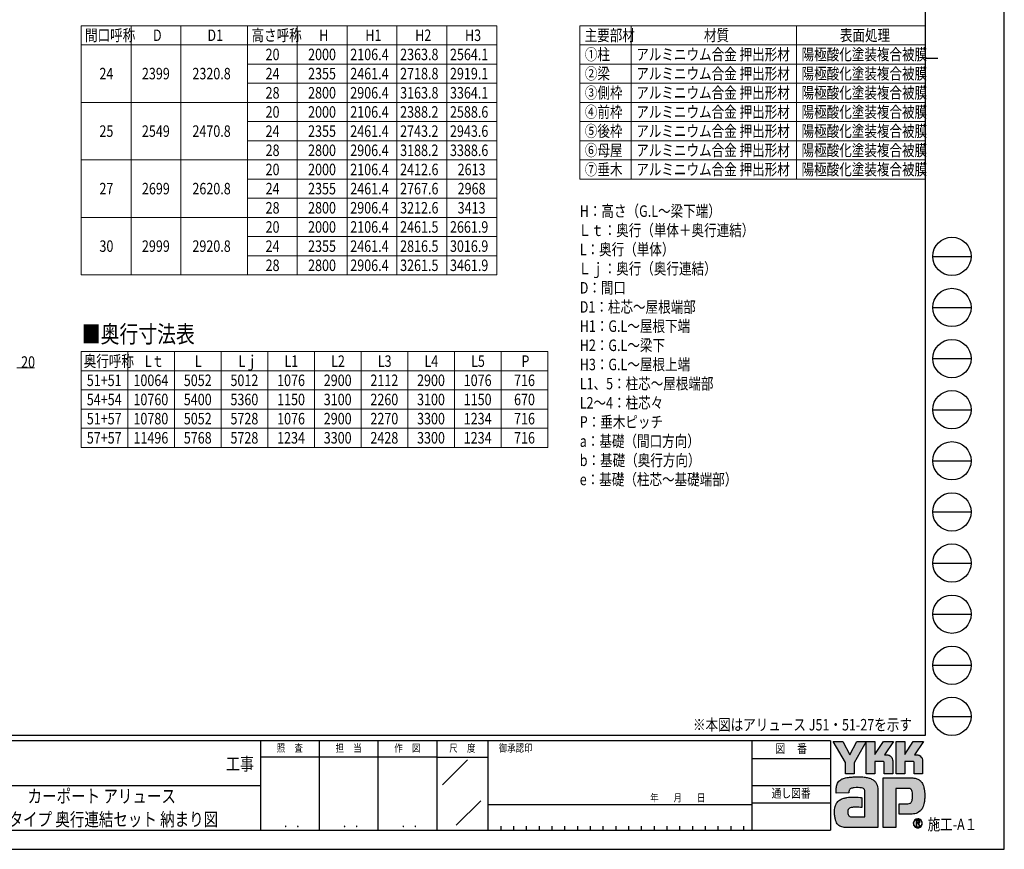
# Model space of a CAD drawing. Units: millimetres. Extents: x 0 to 33640, y 0 to 23760.
# Drawn here: x 18234 to 33640, y 0 to 12984 of the extents above; entities that cross this region are included whole.
import ezdxf
from ezdxf.enums import TextEntityAlignment as Align

# ---------------------------------------------------------------- set-up
doc = ezdxf.new("R2010")
doc.units = ezdxf.units.MM
for name, color, linetype, lineweight in [('TABLE1', 255, 'Continuous', 13), ('USER1', 3, 'Continuous', 13), ('YKK_D', 6, 'Continuous', 13), ('YKK_ZWAK', 7, 'Continuous', 30)]:
    doc.layers.add(name, color=color, linetype=linetype, lineweight=lineweight)
doc.styles.add('text-b', font='extslim2.shx', dxfattribs={"width": 0.8, "bigfont": 'extfont2.shx'})

msp = doc.modelspace()

# ---------------------------------------------------------------- hatches: boundary and pattern name
at = {"layer": 'YKK_ZWAK', "linetype": 'ByBlock', "lineweight": -2}
h = msp.add_hatch(color=256, dxfattribs=at)
edge = h.paths.add_edge_path()
edge.add_arc((32286.79897455402, 407.3763988480655), 70.42987569573805, 44.93442000000285, 90.08535600000255)
edge.add_arc((32286.80682356567, 407.2412079375724), 70.56507856363253, 90.09156552177431, 179.923629932956)
edge.add_arc((32286.37675873448, 407.1646820292011), 70.13515849377983, 179.8606450800951, 225.1439939985764)
edge.add_arc((32286.71314537803, 407.1568877752634), 70.36731891627343, 224.9453553885787, 269.9844512830166)
edge.add_arc((32286.7088322865, 407.5043310070349), 70.71476110212808, 269.9880223087077, 314.9377721061914)
edge.add_arc((32287.18516912254, 407.0478267070343), 70.05515997971222, 314.9257166602815, 360.2350799932708)
edge.add_arc((32287.35778029534, 407.5920044988578), 69.88243080231909, 359.7894949650353, 405.1328750314316)
edge.add_line((32336.65739108959, 457.1208093539821), (32336.65738670231, 457.1208068610951))
edge = h.paths.add_edge_path(flags=16)
edge.add_arc((32286.57450573842, 406.5024864875976), 62.42157984512544, 224.628219000001, 270.1097310000005, ccw=False)
edge.add_arc((32286.10893743485, 407.0681761250162), 62.49190301669035, 179.755127369646, 225.2972179378844, ccw=False)
edge.add_arc((32286.36467809565, 407.4685848105471), 62.74721460452457, 134.8007046283088, 180.1217460165476, ccw=False)
edge.add_arc((32286.54761979774, 407.824615007777), 62.62465471589213, 89.86602478721397, 135.148996271344, ccw=False)
edge.add_arc((32286.82080651251, 407.3484380681769), 63.10078775267186, 45.03107645709707, 90.11509058956278, ccw=False)
edge.add_arc((32286.86293247316, 407.3281773951946), 63.08536601838159, 0.0064280881064178175, 45.071149570043985, ccw=False)
edge.add_arc((32286.593733341, 407.4355915896951), 63.35464420651073, 270.09072013900766, 359.9092589945101, ccw=False)
edge.add_line((32286.69404683314, 344.0810267996436), (32286.69405343022, 344.0810211194187))
edge = h.paths.add_edge_path(flags=0)
edge.add_arc((32296.0326446905, 429.9891104686268), 13.41133821710627, -1.6106014017748862, 42.86139266983258, ccw=False)
edge.add_line((32309.43868451175, 429.6121634106381), (32308.88163087195, 425.3264055001291))
edge.add_line((32308.88163087194, 425.3264055001291), (32307.34795081383, 421.9479623606205))
edge.add_line((32307.34795081383, 421.9479623606205), (32305.04539306495, 419.3737163817827))
edge.add_line((32305.04539306496, 419.3737163817826), (32302.18451600351, 417.5004260362326))
edge.add_line((32302.18451600351, 417.5004260362326), (32298.97316112543, 416.2234913554371))
edge.add_line((32298.97316112543, 416.2234913554371), (32295.61781148547, 415.4383123708629))
edge.add_line((32295.61781148547, 415.4383123708629), (32292.32902546184, 415.0443644374262))
edge.add_line((32292.32902546184, 415.0443644374262), (32289.31464455047, 414.9356891454438))
edge.add_line((32289.31464455047, 414.9356891454438), (32281.37727291229, 414.9356891454438))
edge.add_line((32281.37727291229, 414.9356891454438), (32285.383315863, 408.1217483381355))
edge.add_line((32285.383315863, 408.1217483381355), (32311.57270278965, 363.1383281042424))
edge.add_line((32311.57270278965, 363.1383281042424), (32322.05579314253, 363.1383281042424))
edge.add_line((32322.05579314253, 363.1383281042424), (32296.80237216807, 406.4372813124056))
edge.add_line((32296.80237216807, 406.4372813124056), (32299.16605976869, 406.9073019502298))
edge.add_line((32299.16605976869, 406.9073019502298), (32301.42107207733, 407.5036576149845))
edge.add_line((32301.42107207733, 407.5036576149845), (32303.56061688824, 408.2249898655188))
edge.add_line((32303.56061688824, 408.2249898655188), (32305.58061887796, 409.0712987018333))
edge.add_line((32305.58061887796, 409.0712987018333), (32307.47156895847, 410.0425841239274))
edge.add_line((32307.47156895847, 410.0425841239274), (32309.23075024743, 411.1388461318017))
edge.add_line((32309.23075024743, 411.1388461318017), (32310.85001209797, 412.3573678431571))
edge.add_line((32310.85001209797, 412.3573678431571), (32312.32120386319, 413.6995076991407))
edge.add_arc((32296.29628394987, 428.9722440306007), 22.13717536810624, 316.3767372757107, 361.6565045120804)
edge.add_line((32318.42420803554, 429.6121728837825), (32318.32687218637, 431.9555983110667))
edge.add_line((32318.32687218637, 431.9555983110667), (32318.03344889804, 434.2146859431546))
edge.add_line((32318.03344889804, 434.2146859431546), (32317.5498438487, 436.3827580182074))
edge.add_line((32317.5498438487, 436.3827580182074), (32316.87469859726, 438.4489470070266))
edge.add_line((32316.87469859726, 438.4489470070266), (32316.01344690829, 440.4078191450126))
edge.add_line((32316.01344690829, 440.4078191450126), (32314.96473034066, 442.2485069029678))
edge.add_line((32314.96473034066, 442.2485069029678), (32313.73398265896, 443.9669349574422))
edge.add_line((32313.73398265896, 443.9669349574422), (32312.32120386319, 445.5522357792382))
edge.add_line((32312.32120386319, 445.5522357792382), (32310.46964857603, 447.1891573647261))
edge.add_line((32310.46964857603, 447.1891573647261), (32308.41296867527, 448.6155205719976))
edge.add_line((32308.41296867527, 448.6155205719976), (32306.16203169007, 449.8313254010528))
edge.add_line((32306.16203169007, 449.8313254010528), (32303.72634670851, 450.8311380872926))
edge.add_line((32303.72634670851, 450.8311380872926), (32301.11406437748, 451.6136001895667))
edge.add_line((32301.11406437748, 451.6136001895667), (32298.33469378503, 452.1746363844271))
edge.add_line((32298.33469378503, 452.1746363844271), (32295.3977440192, 452.5142466718726))
edge.add_line((32295.3977440192, 452.5142466718726), (32292.31000728574, 452.6283557284545))
edge.add_line((32292.31000728574, 452.6283557284546), (32261.99367614605, 452.6283557284546))
edge.add_line((32261.99367614605, 452.6283557284546), (32261.99367614605, 363.4371851571949))
edge.add_line((32261.99367614605, 363.4371851571949), (32271.15636170133, 363.4371851571949))
edge.add_line((32271.15636170133, 363.4371851571949), (32271.15636170133, 443.5308753483623))
edge.add_line((32271.15636170133, 443.5308753483623), (32292.31000728574, 443.5308753483623))
edge.add_line((32292.31000728574, 443.5308753483623), (32294.49438065459, 443.4588779674238))
edge.add_line((32294.49438065459, 443.4588779674238), (32296.54970211421, 443.2456027069077))
edge.add_line((32296.54970211421, 443.2456027069077), (32298.47053790002, 442.8924080079646))
edge.add_line((32298.47053790002, 442.8924080079646), (32300.25145424737, 442.4020107528931))
edge.add_line((32300.25145424737, 442.4020107528931), (32301.88701739171, 441.7771278239931))
edge.add_line((32301.88701739171, 441.7771278239931), (32303.37179356842, 441.0191176624143))
edge.add_line((32303.37179356842, 441.0191176624143), (32304.69899057176, 440.1293387093074))
edge.add_line((32304.69899057176, 440.1293387093074), (32305.86317463712, 439.1118662881224))
edge = h.paths.add_edge_path()
edge.add_arc((31353.47550700729, 183.7621568444147), 952.0115416657034, 87.51793533789117, 91.66438817798303, ccw=False)
edge.add_arc((31365.84268082507, 448.8954585187248), 686.5919557299145, 81.92630775827178, 87.59083149003902, ccw=False)
edge.add_arc((31402.34983893774, 699.0792627186563), 433.7617741819005, 73.67137372319672, 82.0594330221652, ccw=False)
edge.add_arc((31456.50410293814, 880.3288992244667), 244.5996802254285, 60.60528288235503, 73.90849856205972, ccw=False)
edge.add_arc((31478.67476329258, 924.5419860474781), 195.2113108817039, 52.173471518694726, 59.905419987328685, ccw=False)
edge.add_arc((31498.50277554115, 950.2087703488932), 162.7778964771764, 43.55041761169451, 52.145605771503426, ccw=False)
edge.add_arc((31509.42601990377, 960.7655449118975), 147.5875879467681, 34.48659260316282, 43.5018201335609, ccw=False)
edge.add_arc((31509.50224037399, 960.9905280028058), 147.3974428028235, 25.589150532184817, 34.43128324084961, ccw=False)
edge.add_arc((31496.38737591333, 954.8454620221781), 161.8801190951506, 17.430889992148195, 25.545905045019026, ccw=False)
edge.add_line((31650.83379277602, 1003.337495146555), (31656.50928686507, 980.3922515069462))
edge.add_line((31656.50928686507, 980.3922515069464), (31659.7247170666, 955.828918636582))
edge.add_line((31659.7247170666, 955.828918636582), (31660.73947260549, 929.6558330037255))
edge.add_line((31660.73947260549, 929.6558330037255), (31660.73947260549, 339.9999999999999))
edge.add_line((31660.73947260549, 339.9999999999999), (31178.20895023259, 340.0000000000006))
edge.add_arc((31176.23369155782, 711.6107717426156), 371.6160213472694, 263.6848746649659, 270.30454692996716, ccw=False)
edge.add_arc((31159.20435457701, 559.9651127757478), 219.0175221572938, 253.691018885623, 263.74909316651605, ccw=False)
edge.add_arc((31139.08957722355, 490.8754612887049), 147.0594063187008, 239.8785013092501, 253.6535482446689, ccw=False)
edge.add_arc((31128.10430228761, 470.8959163375383), 124.2661437769903, 223.6420534782413, 239.6366294170112, ccw=False)
edge.add_arc((31141.34220480198, 482.5405363769561), 141.884275109205, 208.2977657543149, 223.355606159757, ccw=False)
edge.add_arc((31200.01714714904, 513.7680214561129), 208.3510728830691, 196.3102007627962, 208.2099283034402, ccw=False)
edge.add_arc((31334.77077611646, 553.5763228327913), 348.8614389262655, 187.8047148541562, 196.3697110093865, ccw=False)
edge.add_arc((31589.98787831822, 589.4739310193654), 606.5898503586737, 181.9094794174699, 187.8904176513079, ccw=False)
edge.add_arc((31372.53186326227, 586.0518325621207), 389.1593624316757, 174.5558801097798, 182.4727230497099, ccw=False)
edge.add_arc((31255.92740871978, 597.2196793892386), 272.0213440446964, 164.9753667854606, 174.5673877291292, ccw=False)
edge.add_arc((31189.82821155027, 614.8437888372605), 203.6130413912567, 153.891777935297, 164.9434116692619, ccw=False)
edge.add_arc((31159.71229167108, 629.324671302815), 170.1976261762207, 142.0468818398376, 153.8077060405064, ccw=False)
edge.add_arc((31153.89982086913, 633.4878775549167), 163.0542311344687, 130.6022050713186, 141.944269337734, ccw=False)
edge.add_arc((31163.50069734323, 621.9462996213987), 178.0655526696401, 120.6072426230107, 130.5308147201121, ccw=False)
edge.add_arc((31182.46084500079, 589.7064041792321), 215.467295698799, 112.58837614452091, 120.5816154340441, ccw=False)
edge.add_arc((31207.97353275232, 528.404851661282), 281.8659215391845, 106.6130308198974, 112.5902350136696, ccw=False)
edge.add_arc((31248.09653599394, 393.5453124255429), 422.5675305699463, 99.87193010640078, 106.59824860692831, ccw=False)
edge.add_arc((31270.57520617676, 266.9100337673635), 551.1818360137534, 94.78469170294778, 99.9171141639502, ccw=False)
edge.add_arc((31281.51791315191, 140.9173327660642), 677.648339200637, 90.80098592879739, 94.81811646898808, ccw=False)
edge.add_arc((31283.18176482647, 47.09798167842762), 771.4818625968717, 87.57779436069058, 90.82713927416393, ccw=False)
edge.add_line((31315.78680414043, 817.8905450359586), (31353.62988966844, 815.3932725720828))
edge.add_line((31353.62988966844, 815.3932725720828), (31383.37975084867, 812.0582995493672))
edge.add_line((31383.37975084867, 812.0582995493672), (31402.84077876045, 808.9338849048676))
edge.add_line((31402.84077876046, 808.9338849048676), (31409.81501562344, 807.0687452062166))
edge.add_line((31409.81501562344, 807.0687452062166), (31409.81501562344, 654.1096301818736))
edge.add_line((31409.81501562344, 654.1096301818736), (31387.68872617578, 656.4447905183492))
edge.add_line((31387.68872617578, 656.4447905183492), (31363.42289191722, 657.7584031101887))
edge.add_line((31363.42289191722, 657.7584031101887), (31338.5851539346, 658.2664601002074))
edge.add_line((31338.5851539346, 658.2664601002075), (31314.74587019707, 658.1903873958195))
edge.add_line((31314.74587019707, 658.1903873958195), (31293.47268179147, 657.75025246329))
edge.add_line((31293.47268179147, 657.75025246329), (31276.33458824582, 657.1634058865839))
edge.add_line((31276.33458824582, 657.1634058865842), (31264.90058908811, 656.6499151319662))
edge.add_line((31264.90058908811, 656.6499151319662), (31260.74104228747, 656.4312061068513))
edge.add_line((31260.74104228747, 656.4312061068513), (31243.44808645074, 653.2714719924577))
edge.add_line((31243.44808645074, 653.2714719924577), (31228.53647794958, 648.3226708838007))
edge.add_line((31228.53647794958, 648.3226708838007), (31216.00893366629, 641.5508417521356))
edge.add_line((31216.00893366629, 641.5508417521356), (31205.86681204202, 632.9247404510176))
edge.add_line((31205.86681204202, 632.9247404510176), (31198.10739619445, 622.4117643928519))
edge.add_line((31198.10739619445, 622.4117643928519), (31192.73340300592, 609.9820278723433))
edge.add_line((31192.73340300592, 609.9820278723433), (31189.74347403525, 595.6015698607475))
edge.add_line((31189.74347403525, 595.6015698607475), (31189.14032616475, 579.2391462116192))
edge.add_line((31189.14032616475, 579.2391462116192), (31191.04893598019, 561.2452347416025))
edge.add_line((31191.04893598019, 561.2452347416025), (31194.87158937569, 546.3703041514854))
edge.add_line((31194.87158937569, 546.3703041514854), (31200.37055914999, 534.3304402409643))
edge.add_line((31200.37055914999, 534.3304402409643), (31207.30811810193, 524.8417288097344))
edge.add_line((31207.30811810193, 524.8417288097344), (31215.44246370683, 517.6202556574915))
edge.add_line((31215.44246370683, 517.6202556574915), (31224.53586876347, 512.3793897016311))
edge.add_line((31224.53586876346, 512.3793897016313), (31234.3492476295, 508.8379336241486))
edge.add_line((31234.3492476295, 508.8379336241485), (31244.64215622139, 506.7092563424393))
edge.add_line((31244.6421562214, 506.7092563424393), (31457.04937284252, 506.7092563424393))
edge.add_line((31457.04937284252, 506.7092563424393), (31457.04937284252, 899.7049225333244))
edge.add_line((31457.04937284252, 899.7049225333244), (31457.11050269427, 907.4969409684758))
edge.add_line((31457.11050269427, 907.4969409684758), (31456.70432879047, 915.1137204953058))
edge.add_line((31456.70432879048, 915.1137204953058), (31455.70723298654, 922.4533780275796))
edge.add_line((31455.70723298654, 922.4533780275796), (31453.99695557896, 929.4153889202137))
edge.add_line((31453.99695557896, 929.4153889202137), (31451.44987842313, 935.9019454104247))
edge.add_line((31451.44987842313, 935.9019454104252), (31447.94238337438, 941.8111644119782))
edge.add_line((31447.94238337438, 941.8111644119779), (31443.34949384697, 947.0452381620898))
edge.add_line((31443.34949384697, 947.0452381620898), (31437.55030857855, 951.5022835745254))
edge.add_line((31437.55030857855, 951.5022835745254), (31425.09340323504, 956.392671713742))
edge.add_line((31425.09340323504, 956.392671713742), (31405.17593909693, 960.5359172205783))
edge.add_line((31405.17593909693, 960.5359172205783), (31379.7649389491, 963.5924098075886))
edge.add_line((31379.7649389491, 963.5924098075886), (31350.82878401759, 965.223897628477))
edge.add_line((31350.82878401759, 965.223897628477), (31320.33449708727, 965.0934872780979))
edge.add_line((31320.33449708727, 965.0934872780979), (31290.25045938407, 962.8642853512907))
edge.add_arc((31318.26276198059, 712.0253900520006), 252.3981784635678, 96.37207465332192, 102.7534079932569)
edge.add_arc((31291.96094387068, 825.4845815664552), 135.9331989502368, 102.4978957058443, 112.8463169705322)
edge.add_line((31239.18342776949, 950.7537652112519), (31229.89084377592, 945.5197087508839))
edge.add_line((31229.89084377592, 945.5197087508839), (31222.63540959492, 939.1282431411577))
edge.add_line((31222.63540959492, 939.1282431411577), (31217.15138267326, 931.6663259054033))
edge.add_line((31217.15138267326, 931.6663259054037), (31213.1684332221, 923.2195388360567))
edge.add_line((31213.1684332221, 923.2195388360567), (31210.42166521724, 913.8761806078537))
edge.add_line((31210.42166521724, 913.8761806078537), (31208.64346575217, 903.7231914543802))
edge.add_line((31208.64346575217, 903.7231914543802), (31207.56350503809, 892.8447947269235))
edge.add_line((31207.56350503809, 892.8447947269235), (31206.91688705079, 881.3306475413682))
edge.add_line((31206.91688705079, 881.3306475413682), (31006.97744330237, 880.8443256097461))
edge.add_line((31006.97744330237, 880.8443256097461), (31007.56021455564, 908.1897459548642))
edge.add_line((31007.56021455564, 908.1897459548642), (31008.67141941616, 938.9122509983387))
edge.add_arc((31371.21863325249, 918.1661804477743), 363.1403058099873, 171.5562215410652, 176.7249302595971, ccw=False)
edge.add_arc((31248.16429504729, 936.5327628884568), 238.7229163836791, 163.4838524863008, 171.5798233267276, ccw=False)
edge.add_arc((31186.42126399732, 954.8492053385203), 174.3203243662074, 152.2125045740734, 163.4864976584933, ccw=False)
edge.add_arc((31159.7464051561, 968.6429266355464), 144.2911803568079, 138.0385215069419, 152.1201504079557, ccw=False)
edge.add_arc((31159.72566706552, 967.9681256323007), 144.7278709595517, 122.60462867217839, 137.8343845030835, ccw=False)
edge.add_arc((31178.8612133891, 937.0163897434489), 181.1137231195134, 108.37420791968111, 122.4280899168763, ccw=False)
edge.add_arc((31209.17082717309, 829.2311446123958), 293.0044722136926, 100.9315937394664, 107.3549899713762, ccw=False)
edge.add_arc((31308.21270893394, 348.7300594950149), 783.5924496772626, 97.86054447666328, 101.37937906247248, ccw=False)
edge.add_arc((31354.71161246174, 25.6752179902677), 1109.972723128868, 94.9020122383061, 97.95760039022957, ccw=False)
edge.add_arc((31357.87840647374, -0.1818220659382064), 1136.006188009685, 91.61689723320723, 94.94970856324022, ccw=False)
edge = h.paths.add_edge_path()
edge.add_arc((32073.62104513235, 779.5322798105643), 315.8969699652729, 339.22498221091587, 347.3145741352372, ccw=False)
edge.add_arc((32221.43878159837, 722.2967826501466), 157.3926157330583, 326.2325061058077, 339.6193101912123, ccw=False)
edge.add_arc((32161.6527003322, 766.8539890277619), 231.8900491346435, 318.6736738685102, 325.2911172618525, ccw=False)
edge.add_arc((32184.91385956768, 746.4521317571968), 200.9495333932414, 311.5703269329227, 318.6624294560623, ccw=False)
edge.add_line((32318.25168074739, 596.1133795540082), (32299.79909334449, 581.771280514813))
edge.add_line((32299.79909334449, 581.771280514813), (32280.57715107508, 570.4962189716194))
edge.add_line((32280.57715107508, 570.4962189716194), (32260.7316843179, 562.0820344898677))
edge.add_line((32260.7316843179, 562.0820344898677), (32240.40397095257, 556.3249608970903))
edge.add_line((32240.40397095257, 556.3249608970903), (32219.73936418208, 553.0212320208192))
edge.add_line((32219.73936418208, 553.0212320208195), (32198.87914188602, 551.9643648062892))
edge.add_line((32198.87914188602, 551.9643648062892), (31993.43801148098, 551.9643648062892))
edge.add_line((31993.43801148098, 551.9643648062892), (31993.43801148098, 713.3485318415821))
edge.add_line((31993.43801148098, 713.3485318415821), (32109.28587273442, 713.3485318415821))
edge.add_line((32109.28587273442, 713.3485318415821), (32130.64600137359, 713.6460304533845))
edge.add_line((32130.64600137359, 713.6460304533845), (32149.42645026933, 715.4649831529432))
edge.add_line((32149.42645026933, 715.4649831529432), (32165.5443545115, 720.1923583541829))
edge.add_arc((32146.87575559942, 762.2872781819929), 46.0488746947153, 293.9167198020605, 314.0937636770703)
edge.add_arc((32140.59871498152, 767.8284037993545), 54.40021768307704, 314.7809858171797, 333.9292818603019)
edge.add_arc((32100.19682721487, 787.4459713200954), 99.31292869349865, 334.0067642612878, 347.3498910530277)
edge.add_arc((31989.98674503438, 812.9679274836341), 212.4383351834398, 347.1430841970991, 355.4000769567)
edge.add_arc((31748.81116859608, 833.6945559301485), 454.5012188286056, 355.2339044354762, 360.2919344246406)
edge.add_line((32203.30648773089, 836.0103282058107), (32203.05634842159, 861.4729548138496))
edge.add_line((32203.05634842159, 861.4729548138498), (32201.84190203369, 884.4088751867749))
edge.add_line((32201.84190203369, 884.4088751867747), (32198.96879900189, 904.5504821145975))
edge.add_line((32198.96879900189, 904.5504821145978), (32193.74695122213, 921.6288042496698))
edge.add_arc((32142.8490463602, 900.3842468612745), 55.15367565233815, 22.65543833575849, 39.38165319252862)
edge.add_arc((32150.60927162279, 906.3176242042686), 45.39214029710695, 39.80779662169855, 59.7537818176739)
edge.add_arc((32145.08141032137, 895.9342260454764), 57.14832192107908, 60.2099075952312, 77.92418213913811)
edge.add_arc((32136.56650188197, 855.9576278934644), 98.02167844811599, 77.94572257653994, 90.63794058773097)
edge.add_line((32135.47513501886, 953.9732305501635), (31944.77593261348, 953.9732880259792))
edge.add_line((31944.77593261348, 953.9732880259792), (31944.77593261348, 339.9999999999999))
edge.add_line((31944.77593261348, 339.9999999999999), (31744.92071221634, 339.9999999999999))
edge.add_line((31744.92071221634, 339.9999999999999), (31744.92071221634, 1116.834080591086))
edge.add_line((31744.92071221634, 1116.834080591086), (32209.40977767913, 1116.834080591085))
edge.add_arc((32201.81889435995, 903.1476128524118), 213.8212524614818, 78.73197638228368, 87.96551099663088, ccw=False)
edge.add_arc((32208.08893380831, 935.2090985542366), 181.1526668343912, 69.0303397675134, 78.69541395760581, ccw=False)
edge.add_arc((32213.93397092633, 950.7957653675026), 164.5065637332357, 59.39483710465089, 68.98849810507397, ccw=False)
edge.add_arc((32216.63574778955, 955.5445068046347), 159.0438411380173, 50.30120407773393, 59.36159834971329, ccw=False)
edge.add_arc((32215.65129864091, 954.4275156449366), 160.5320931709199, 42.05209438652213, 50.28551138205171, ccw=False)
edge.add_line((32334.85217823327, 1061.952876570845), (32347.88791004679, 1045.502335816014))
edge.add_line((32347.88791004679, 1045.502335816014), (32357.65238503142, 1029.563745805618))
edge.add_line((32357.65238503142, 1029.563745805618), (32364.46496739759, 1015.139817677219))
edge.add_arc((32136.36884994819, 908.7533077444916), 251.6861702421397, 14.762666767432506, 25.004857483356773, ccw=False)
edge.add_arc((31982.00738999781, 866.6818111928758), 411.6747904899185, 7.913901303101682, 14.95041339176612, ccw=False)
edge.add_arc((31827.82573538989, 844.2631319615851), 567.4755856695875, 2.5437612488565833, 8.012513468652287, ccw=False)
edge.add_arc((31739.45094033884, 839.6152086570246), 655.9699799026581, -2.235807907604226, 2.606741948428123, ccw=False)
edge.add_arc((31764.67843822752, 837.992825912225), 630.6987156996743, 352.8936963416039, 357.82205712252266, ccw=False)
edge.add_arc((31896.59879755735, 820.8291373027841), 497.6689026543525, 347.15165836895227, 352.9756549716377, ccw=False)
edge = h.paths.add_edge_path()
edge.add_arc((31799.26374654588, 1379.243526748469), 99.90992229491222, 78.2679820538109, 90.11215451062168, ccw=False)
edge.add_arc((31800.69580193616, 1386.515585456589), 92.49862714470284, 66.19963222081822, 78.22058292401289, ccw=False)
edge.add_line((31838.0237310912, 1471.147859020819), (31854.19643518714, 1461.910564118274))
edge.add_line((31854.19643518714, 1461.910564118274), (31867.89088041809, 1449.865266443154))
edge.add_line((31867.89088041809, 1449.865266443154), (31878.90104593708, 1435.525561666051))
edge.add_line((31878.90104593708, 1435.525561666051), (31887.02180713049, 1419.402223659285))
edge.add_line((31887.02180713049, 1419.402223659285), (31892.04396406123, 1402.010101618621))
edge.add_line((31892.04396406123, 1402.010101618621), (31893.76510899799, 1383.859969416379))
edge.add_line((31893.76510899799, 1383.859969416379), (31893.76510899799, 1183.12719603649))
edge.add_line((31893.76510899799, 1183.12719603649), (31761.64176432902, 1183.12719603649))
edge.add_line((31761.64176432902, 1183.12719603649), (31761.64176432902, 1354.361419848855))
edge.add_arc((31742.89711021471, 1354.82667507636), 18.75042720290369, 358.5781712163345, 452.1682981404213)
edge.add_line((31742.18768950327, 1373.563677038936), (31615.07819023785, 1373.564343942178))
edge.add_line((31615.07819023785, 1373.564343942178), (31615.07819023785, 1183.613517968112))
edge.add_line((31615.07819023785, 1183.613517968112), (31479.6565504572, 1183.613517968112))
edge.add_line((31479.65655045719, 1183.613517968112), (31479.65655045719, 1688))
edge.add_line((31479.65655045719, 1688), (31615.07819023785, 1688))
edge.add_line((31615.07819023785, 1688), (31615.07819023785, 1481.66093999496))
edge.add_line((31615.07819023785, 1481.66093999496), (31748.27606185631, 1688))
edge.add_line((31748.27606185631, 1688), (31907.35495426042, 1688))
edge.add_line((31907.35495426043, 1688), (31764.63712706429, 1479.153257632461))
edge.add_line((31764.63712706429, 1479.153257632461), (31769.69596190608, 1479.153257632461))
edge.add_line((31769.69596190608, 1479.153257632461), (31775.27779659053, 1479.153257632461))
edge.add_line((31775.27779659053, 1479.153257632461), (31781.01041824261, 1479.153257632461))
edge.add_line((31781.01041824261, 1479.153257632461), (31786.52840619303, 1479.153257632461))
edge.add_line((31786.52840619303, 1479.153257632461), (31791.46090600789, 1479.153257632461))
edge.add_line((31791.46090600789, 1479.153257632461), (31795.44113857675, 1479.153257632461))
edge.add_line((31795.44113857675, 1479.153257632461), (31798.09960790688, 1479.153257632461))
edge.add_line((31798.09960790688, 1479.153257632461), (31799.06817644665, 1479.153257632461))
h.paths.add_polyline_path([(30964.07923023341, 1688), (31111.32474178176, 1688), (31221.88555008025, 1479.601543211889), (31332.15565197268, 1688), (31479.50576348957, 1688), (31290.68651899327, 1352.039843923877), (31290.68651899327, 1183.464089441636), (31156.3883100435, 1183.464089441636), (31156.3883100435, 1356.570245158402)])
edge = h.paths.add_edge_path()
edge.add_arc((32267.11529122097, 1379.065197525504), 100.0882387723725, 78.2785069830033, 90.10825959996419, ccw=False)
edge.add_arc((32268.49500957563, 1386.084261545616), 92.9352797253348, 66.2482987955566, 78.2322632326792, ccw=False)
edge.add_line((32305.92691154908, 1471.147878517124), (32322.14680869957, 1461.910564118274))
edge.add_line((32322.14680869957, 1461.910564118274), (32335.89695001766, 1449.865266443154))
edge.add_line((32335.89695001766, 1449.865266443154), (32346.96145318263, 1435.525561666051))
edge.add_line((32346.96145318263, 1435.525561666051), (32355.12975981628, 1419.402223659285))
edge.add_line((32355.12975981627, 1419.402223659285), (32360.18723621691, 1402.010101618621))
edge.add_line((32360.18723621692, 1402.010101618621), (32361.91924868289, 1383.859969416379))
edge.add_line((32361.91924868289, 1383.859969416379), (32361.91924868289, 1183.464089441636))
edge.add_line((32361.91924868289, 1183.464089441636), (32229.49568851982, 1183.464089441636))
edge.add_line((32229.49568851982, 1183.464089441636), (32229.4956885198, 1354.361419848855))
edge.add_arc((32210.83872266603, 1354.915339167664), 18.66518688576604, 358.2994062850051, 452.4345457850627)
edge.add_line((32210.04586183289, 1373.563678857294), (32083.07882607281, 1373.564343942178))
edge.add_line((32083.07882607281, 1373.564343942178), (32083.07882607281, 1183.464089441636))
edge.add_line((32083.07882607281, 1183.464089441636), (31947.58383047008, 1183.464089441636))
edge.add_line((31947.58383047008, 1183.464089441636), (31947.58383047008, 1688))
edge.add_line((31947.58383047008, 1688), (32083.07882607281, 1688))
edge.add_line((32083.07882607281, 1688), (32083.07882607281, 1481.66093999496))
edge.add_line((32083.07882607281, 1481.66093999496), (32216.1299860471, 1688))
edge.add_line((32216.1299860471, 1688), (32375.21023689236, 1688))
edge.add_line((32375.21023689236, 1688), (32232.49105125508, 1479.153257632461))
edge.add_line((32232.49105125508, 1479.153257632461), (32237.60422374287, 1479.153257632461))
edge.add_line((32237.60422374287, 1479.153257632461), (32243.21051036801, 1479.153257632461))
edge.add_line((32243.21051036801, 1479.153257632461), (32248.94720734355, 1479.153257632461))
edge.add_line((32248.94720734355, 1479.153257632461), (32254.45432776476, 1479.153257632461))
edge.add_line((32254.45432776476, 1479.153257632461), (32259.36645096238, 1479.153257632461))
edge.add_line((32259.36645096238, 1479.153257632461), (32263.32494847283, 1479.153257632461))
edge.add_line((32263.32494847283, 1479.153257632461), (32265.96575806802, 1479.153257632461))
edge.add_line((32265.96575806802, 1479.153257632461), (32266.92617596091, 1479.153257632461))

# ---------------------------------------------------------------- linework, layer by layer
at = {"layer": 'TABLE1'}
for p, q in [((19197.25410444, 12890.23011443), (25697.25410444, 12890.23011443)), ((19197.25410444, 12890.23011443), (19197.25410444, 8990.23011443)), ((19977.25410444, 12890.23011443), (19977.25410444, 8990.23011443)), ((20757.25410444, 12890.23011443), (20757.25410444, 8990.23011443)), ((21797.25410444, 12890.23011443), (21797.25410444, 8990.23011443)), ((22577.25410444, 12890.23011443), (22577.25410444, 8990.23011443)), ((23357.25410444, 12890.23011443), (23357.25410444, 8990.23011443)), ((24137.25410444, 12890.23011443), (24137.25410444, 8990.23011443)), ((24917.25410444, 12890.23011443), (24917.25410444, 8990.23011443)), ((25697.25410444, 12890.23011443), (25697.25410444, 8990.23011443)), ((26996.92969022, 12890.23011443), (32400.07923023, 12890.23011443)), ((26996.92969022, 12890.23011443), (26996.92969022, 10490.23011443)), ((27801.807739, 12890.23011443), (27801.807739, 10490.23011443)), ((30387.88410828, 12890.23011443), (30387.88410828, 10490.23011443)), ((32400.07923023, 12890.23011443), (32400.07923023, 10490.23011443)), ((19197.25410444, 12590.23011443), (25697.25410444, 12590.23011443)), ((26996.92969022, 12590.23011443), (32400.07923023, 12590.23011443)), ((21797.25410444, 12290.23011443), (25697.25410444, 12290.23011443)), ((26996.92969022, 12290.23011443), (32400.07923023, 12290.23011443)), ((21797.25410444, 11990.23011443), (25697.25410444, 11990.23011443)), ((26996.92969022, 11990.23011443), (32400.07923023, 11990.23011443)), ((19197.25410444, 11690.23011443), (25697.25410444, 11690.23011443)), ((26996.92969022, 11690.23011443), (32400.07923023, 11690.23011443)), ((21797.25410444, 11390.23011443), (25697.25410444, 11390.23011443)), ((26996.92969022, 11390.23011443), (32400.07923023, 11390.23011443)), ((21797.25410444, 11090.23011443), (25697.25410444, 11090.23011443)), ((26996.92969022, 11090.23011443), (32400.07923023, 11090.23011443)), ((19197.25410444, 10790.23011443), (25697.25410444, 10790.23011443)), ((26996.92969022, 10790.23011443), (32400.07923023, 10790.23011443)), ((21797.25410444, 10490.23011443), (25697.25410444, 10490.23011443)), ((26996.92969022, 10490.23011443), (32400.07923023, 10490.23011443)), ((21797.25410444, 10190.23011443), (25697.25410444, 10190.23011443)), ((19197.25410444, 9890.23011443), (25697.25410444, 9890.23011443)), ((21797.25410444, 9590.23011443), (25697.25410444, 9590.23011443)), ((21797.25410444, 9290.23011443), (25697.25410444, 9290.23011443)), ((19197.25410444, 8990.23011443), (25697.25410444, 8990.23011443)), ((19197.25410444, 7790.23011443), (26497.25410444, 7790.23011443)), ((19197.25410444, 7790.23011443), (19197.25410444, 6290.23011443)), ((19927.25410444, 7790.23011443), (19927.25410444, 6290.23011443)), ((20657.25410444, 7790.23011443), (20657.25410444, 6290.23011443)), ((21387.25410444, 7790.23011443), (21387.25410444, 6290.23011443)), ((22117.25410444, 7790.23011443), (22117.25410444, 6290.23011443)), ((22847.25410444, 7790.23011443), (22847.25410444, 6290.23011443)), ((23577.25410444, 7790.23011443), (23577.25410444, 6290.23011443)), ((24307.25410444, 7790.23011443), (24307.25410444, 6290.23011443)), ((25037.25410444, 7790.23011443), (25037.25410444, 6290.23011443)), ((25767.25410444, 7790.23011443), (25767.25410444, 6290.23011443)), ((26497.25410444, 7790.23011443), (26497.25410444, 6290.23011443)), ((19197.25410444, 7490.23011443), (26497.25410444, 7490.23011443)), ((19197.25410444, 7190.23011443), (26497.25410444, 7190.23011443)), ((19197.25410444, 6890.23011443), (26497.25410444, 6890.23011443)), ((19197.25410444, 6590.23011443), (26497.25410444, 6590.23011443)), ((19197.25410444, 6290.23011443), (26497.25410444, 6290.23011443))]:
    msp.add_line(p, q, dxfattribs=at)
at = {"layer": 'YKK_D'}
msp.add_line((18186.99202076, 7534.77079666), (18468.19202076, 7534.77079666), dxfattribs=at)
at = {"layer": 'YKK_ZWAK'}
for p, q in [((33640, 0), (33640, 23760)), ((32400.07923023, 22980), (32400.07923023, 1780)), ((32400.07923023, 12380), (32600.07923023, 12380)), ((32520.07923023, 9280), (33120.07923023, 9280)), ((32520.07923023, 8480), (33120.07923023, 8480)), ((32520.07923023, 7680), (33120.07923023, 7680)), ((32520.07923023, 6880), (33120.07923023, 6880)), ((32520.07923023, 6080), (33120.07923023, 6080)), ((32520.07923023, 5280), (33120.07923023, 5280)), ((32520.07923023, 4480), (33120.07923023, 4480)), ((32520.07923023, 3680), (33120.07923023, 3680)), ((32520.07923023, 2880), (33120.07923023, 2880)), ((32520.07923023, 2080), (33120.07923023, 2080)), ((32400.07923023, 1780), (1200.07923023, 1780)), ((22000.07923023, 1700), (16800.07923023, 1700)), ((24760.07923023, 1700), (22000.07923023, 1700)), ((22000.07923023, 1700), (22000.07923023, 300)), ((22920.07923023, 1700), (22920.07923023, 300)), ((23840.07923023, 1700), (23840.07923023, 300)), ((24760.07923023, 1700), (24760.07923023, 300)), ((25560.07923023, 1700), (24760.07923023, 1700)), ((29690.07923023, 1700), (25560.07923023, 1700)), ((25560.07923023, 1700), (25560.07923023, 300)), ((29690.07923023, 1700), (29690.07923023, 300)), ((30920.07923023, 1700), (29690.07923023, 1700)), ((30920.07923023, 1700), (30920.07923023, 300)), ((24760.07923023, 1440), (22000.07923023, 1440)), ((24760.07923023, 1440), (25560.07923023, 1440)), ((24848.4182735, 1006.83518422), (25240.14913486, 1398.56604558)), ((29690.07923023, 1420), (30920.07923023, 1420)), ((16800.07923023, 1000), (22000.07923023, 1000)), ((29690.07923023, 1000), (30920.07923023, 1000)), ((25062.6870107, 376.0461873), (25447.56778487, 760.92696147)), ((25560.07923023, 700), (29690.07923023, 700)), ((30920.07923023, 720), (29690.07923023, 720)), ((25760.07923023, 360), (25760.07923023, 300)), ((25960.07923023, 360), (25960.07923023, 300)), ((26160.07923023, 360), (26160.07923023, 300)), ((26360.07923023, 360), (26360.07923023, 300)), ((26560.07923023, 360), (26560.07923023, 300)), ((26760.07923023, 360), (26760.07923023, 300)), ((26960.07923023, 360), (26960.07923023, 300)), ((27160.07923023, 360), (27160.07923023, 300)), ((27360.07923023, 360), (27360.07923023, 300)), ((27560.07923023, 360), (27560.07923023, 300)), ((27760.07923023, 360), (27760.07923023, 300)), ((27960.07923023, 360), (27960.07923023, 300)), ((28160.07923023, 360), (28160.07923023, 300)), ((28360.07923023, 360), (28360.07923023, 300)), ((28560.07923023, 360), (28560.07923023, 300)), ((28760.07923023, 360), (28760.07923023, 300)), ((28960.07923023, 360), (28960.07923023, 300)), ((29160.07923023, 360), (29160.07923023, 300)), ((29360.07923023, 360), (29360.07923023, 300)), ((29560.07923023, 360), (29560.07923023, 300)), ((16800.07923023, 300), (22000.07923023, 300)), ((22000.07923023, 300), (24760.07923023, 300)), ((24760.07923023, 300), (25560.07923023, 300)), ((25560.07923023, 300), (29690.07923023, 300)), ((29690.07923023, 300), (30920.07923023, 300)), ((0, 0), (33640, 0))]:
    msp.add_line(p, q, dxfattribs=at)
at = {"layer": 'YKK_ZWAK', "linetype": 'ByBlock', "lineweight": -2}
msp.add_lwpolyline([(30964.07923023, 1688), (31111.32474178, 1688), (31221.88555008, 1479.60154321), (31332.15565197, 1688), (31479.50576349, 1688), (31290.68651899, 1352.03984392), (31290.68651899, 1183.46408944), (31156.38831004, 1183.46408944), (31156.38831004, 1356.57024516)], close=True, dxfattribs=at)
for points in [[(31799.06817645, 1479.15325763, -0.05172601), (31819.5788778, 1477.06626447, -0.05249945), (31838.02373109, 1471.14785902), (31854.19643519, 1461.91056412), (31867.89088042, 1449.86526644), (31878.90104594, 1435.52556167), (31887.02180713, 1419.40222366), (31892.04396406, 1402.01010162), (31893.765109, 1383.85996942), (31893.765109, 1183.12719604), (31761.64176433, 1183.12719604), (31761.64176433, 1354.36141985, 0.4326875), (31742.1876895, 1373.56367704), (31615.07819024, 1373.56434394), (31615.07819024, 1183.61351797), (31479.65655046, 1183.61351797), (31479.65655046, 1688), (31615.07819024, 1688), (31615.07819024, 1481.66093999), (31748.27606186, 1688), (31907.35495426, 1688), (31764.63712706, 1479.15325763), (31769.69596191, 1479.15325763), (31775.27779659, 1479.15325763), (31781.01041824, 1479.15325763), (31786.52840619, 1479.15325763), (31791.46090601, 1479.15325763), (31795.44113858, 1479.15325763), (31798.09960791, 1479.15325763)], [(32266.92617596, 1479.15325763, -0.05166292), (32287.44867843, 1477.06626336, -0.05233762), (32305.92691155, 1471.14787852), (32322.1468087, 1461.91056412), (32335.89695002, 1449.86526644), (32346.96145318, 1435.52556167), (32355.12975982, 1419.40222366), (32360.18723622, 1402.01010162), (32361.91924868, 1383.85996942), (32361.91924868, 1183.46408944), (32229.49568852, 1183.46408944), (32229.49568852, 1354.36141985, 0.43551369), (32210.04586183, 1373.56367886), (32083.07882607, 1373.56434394), (32083.07882607, 1183.46408944), (31947.58383047, 1183.46408944), (31947.58383047, 1688), (32083.07882607, 1688), (32083.07882607, 1481.66093999), (32216.12998605, 1688), (32375.21023689, 1688), (32232.49105126, 1479.15325763), (32237.60422374, 1479.15325763), (32243.21051037, 1479.15325763), (32248.94720734, 1479.15325763), (32254.45432776, 1479.15325763), (32259.36645096, 1479.15325763), (32263.32494847, 1479.15325763), (32265.96575807, 1479.15325763)], [(31325.82436185, 1135.37205046, -0.01809429), (31394.70393999, 1134.88054684, -0.02472118), (31462.27221461, 1128.68208584, -0.03661616), (31524.30031973, 1115.34523175, -0.05811151), (31576.5593551, 1093.43858928, -0.0337498), (31598.39255775, 1078.73376789, -0.03752118), (31616.4790463, 1062.36153723, -0.03935665), (31631.07637431, 1044.33161093, -0.03860024), (31642.44210617, 1024.65369024, -0.03542324), (31650.83379278, 1003.33749515), (31656.50928687, 980.39225151), (31659.72471707, 955.82891864), (31660.73947261, 929.655833), (31660.73947261, 340), (31178.20895023, 340, -0.0288918), (31135.35715557, 342.2497341, -0.04391483), (31097.70047712, 349.76057413, -0.06017746), (31065.28997204, 363.67448935, -0.06990303), (31038.17718057, 385.13352791, -0.06579693), (31016.41369082, 415.27974603, -0.05196907), (31000.05109908, 455.25520927, -0.03738925), (30989.14095613, 506.201951, -0.02610269), (30983.73485709, 569.26203327, -0.03455749), (30985.1279199, 622.9732902, -0.04187754), (30993.20526046, 667.73694273, -0.04825926), (31006.99094202, 704.44737969, -0.05136137), (31025.50903809, 733.99901718, -0.04952953), (31047.78356668, 757.28619292, -0.04332683), (31072.83858273, 775.20334521, -0.03489123), (31099.69812891, 788.64480756, -0.02608639), (31127.38628665, 798.50500622, -0.02935753), (31175.64882762, 809.85607069, -0.02239816), (31224.60024889, 816.17110071, -0.01752983), (31272.0448052, 818.49945461, -0.01417889), (31315.78680414, 817.89054504), (31353.62988967, 815.39327257), (31383.37975085, 812.05829955), (31402.84077876, 808.9338849), (31409.81501562, 807.06874521), (31409.81501562, 654.10963018), (31387.68872618, 656.44479052), (31363.42289192, 657.75840311), (31338.58515393, 658.2664601), (31314.7458702, 658.1903874), (31293.47268179, 657.75025246), (31276.33458825, 657.16340589), (31264.90058909, 656.64991513), (31260.74104229, 656.43120611), (31243.44808645, 653.27147199), (31228.53647795, 648.32267088), (31216.00893367, 641.55084175), (31205.86681204, 632.92474045), (31198.10739619, 622.41176439), (31192.73340301, 609.98202787), (31189.74347404, 595.60156986), (31189.14032616, 579.23914621), (31191.04893598, 561.24523474), (31194.87158938, 546.37030415), (31200.37055915, 534.33044024), (31207.3081181, 524.84172881), (31215.44246371, 517.62025566), (31224.53586876, 512.3793897), (31234.34924763, 508.83793362), (31244.64215622, 506.70925634), (31457.04937284, 506.70925634), (31457.04937284, 899.70492253), (31457.11050269, 907.49694097), (31456.70432879, 915.1137205), (31455.70723299, 922.45337803), (31453.99695558, 929.41538892), (31451.44987842, 935.90194541), (31447.94238337, 941.81116441), (31443.34949385, 947.04523816), (31437.55030858, 951.50228357), (31425.09340324, 956.39267171), (31405.1759391, 960.53591722), (31379.76493895, 963.59240981), (31350.82878402, 965.22389763), (31320.33449709, 965.09348728), (31290.25045938, 962.86428535, 0.02785102), (31262.54448885, 958.1967014, 0.04518422), (31239.18342777, 950.75376521), (31229.89084378, 945.51970875), (31222.63540959, 939.12824314), (31217.15138267, 931.66632591), (31213.16843322, 923.21953884), (31210.42166522, 913.87618061), (31208.64346575, 903.72319145), (31207.56350504, 892.84479473), (31206.91688705, 881.33064754), (31006.9774433, 880.84432561), (31007.56021456, 908.18974595), (31008.67141942, 938.912251, -0.02255657), (31012.0146139, 971.48929163, -0.03534004), (31019.29116891, 1004.39823966, -0.04923179), (31032.2030816, 1036.1162202, -0.06152013), (31052.45227241, 1065.12045669, -0.06655033), (31081.74066878, 1089.88816777, -0.06139861), (31121.77020834, 1108.89657431, -0.02803469), (31153.60637301, 1116.91884364, -0.01535502), (31201.04670909, 1124.95977786, -0.01333331), (31259.86231777, 1131.58798914, -0.01454316)], [(32381.80710714, 710.16192001, -0.03531217), (32368.97852739, 667.48383803, -0.05847747), (32352.27925416, 634.81417737, -0.02888207), (32335.79303672, 613.72614006, -0.03095502), (32318.25168075, 596.11337955), (32299.79909334, 581.77128051), (32280.57715108, 570.49621897), (32260.73168432, 562.08203449), (32240.40397095, 556.3249609), (32219.73936418, 553.02123202), (32198.87914189, 551.96436481), (31993.43801148, 551.96436481), (31993.43801148, 713.34853184), (32109.28587273, 713.34853184), (32130.64600137, 713.64603045), (32149.42645027, 715.46498315), (32165.54435451, 720.19235835, 0.08826713), (32178.91815721, 729.21488245, 0.08374516), (32189.46383541, 743.92058732, 0.05828624), (32197.09899495, 765.69677148, 0.03604352), (32201.7408134, 795.93088593, 0.0220734), (32203.30648773, 836.01032821), (32203.05634842, 861.47295481), (32201.84190203, 884.40887519), (32198.968799, 904.55048211), (32193.74695122, 921.62880425, 0.07311173), (32185.47935095, 935.37831876, 0.08725118), (32173.47406247, 945.53047593, 0.07744739), (32157.03717433, 951.81794823, 0.05543693), (32135.47513502, 953.97323055), (31944.77593261, 953.97328803), (31944.77593261, 340), (31744.92071222, 340), (31744.92071222, 1116.83408059), (32209.40977768, 1116.83408059, -0.04031071), (32243.59931894, 1112.84721735, -0.04219686), (32272.91868025, 1104.36403545, -0.04188471), (32297.68738399, 1092.38593209, -0.03955404), (32318.22526348, 1077.91490235, -0.03594052), (32334.85217823, 1061.95287657), (32347.88791005, 1045.50233582), (32357.65238503, 1029.56374581), (32364.4649674, 1015.13981768, -0.04471976), (32379.74676626, 972.8869038, -0.03071223), (32389.76142552, 923.36319827, -0.02386646), (32394.74213894, 869.44907486, -0.02113275), (32394.9215501, 814.02430656, -0.02150735), (32390.5323366, 759.96867661, -0.02541745)], [(32336.6573867, 457.12080686, 0.1995971), (32286.69405216, 477.80619639, 0.41335534), (32216.24180769, 407.33526475, 0.20019794), (32236.90850477, 357.44715688, 0.19908971), (32286.69404936, 336.78957145, 0.19868444), (32336.65738269, 357.44716619, 0.20031601), (32357.23973945, 407.33525661, 0.20047039), (32336.65739109, 457.12080935)], [(32286.69405343, 344.08102112, -0.2010974), (32242.15030711, 362.65109875, -0.20137243), (32223.61760515, 407.33525531, -0.20036901), (32242.15029655, 451.99162834, -0.20019623), (32286.69405543, 470.44909852, -0.19929348), (32331.41559413, 451.99162716, -0.19920596), (32349.94829809, 407.33525502, -0.41328625), (32286.69404683, 344.0810268)], [(32305.86317464, 439.11186629, -0.19651844), (32309.43868451, 429.61216341), (32308.88163087, 425.3264055), (32307.34795081, 421.94796236), (32305.04539306, 419.37371638), (32302.184516, 417.50042604), (32298.97316113, 416.22349136), (32295.61781149, 415.43831237), (32292.32902546, 415.04436444), (32289.31464455, 414.93568915), (32281.37727291, 414.93568915), (32285.38331586, 408.12174834), (32311.57270279, 363.1383281), (32322.05579314, 363.1383281), (32296.80237217, 406.43728131), (32299.16605977, 406.90730195), (32301.42107208, 407.50365761), (32303.56061689, 408.22498987), (32305.58061888, 409.0712987), (32307.47156896, 410.04258412), (32309.23075025, 411.13884613), (32310.8500121, 412.35736784), (32312.32120386, 413.6995077, 0.20018169), (32318.42420804, 429.61217288), (32318.32687219, 431.95559831), (32318.0334489, 434.21468594), (32317.54984385, 436.38275802), (32316.8746986, 438.44894701), (32316.01344691, 440.40781915), (32314.96473034, 442.2485069), (32313.73398266, 443.96693496), (32312.32120386, 445.55223578), (32310.46964858, 447.18915736), (32308.41296868, 448.61552057), (32306.16203169, 449.8313254), (32303.72634671, 450.83113809), (32301.11406438, 451.61360019), (32298.33469379, 452.17463638), (32295.39774402, 452.51424667), (32292.31000729, 452.62835573), (32261.99367615, 452.62835573), (32261.99367615, 363.43718516), (32271.1563617, 363.43718516), (32271.1563617, 443.53087535), (32292.31000729, 443.53087535), (32294.49438065, 443.45887797), (32296.54970211, 443.24560271), (32298.4705379, 442.89240801), (32300.25145425, 442.40201075), (32301.88701739, 441.77712782), (32303.37179357, 441.01911766), (32304.69899057, 440.12933871)]]:
    msp.add_lwpolyline(points, format="xyb", close=True, dxfattribs=at)
at = {"layer": 'YKK_ZWAK'}
for centre in [(32820.07923023, 9280), (32820.07923023, 8480), (32820.07923023, 7680), (32820.07923023, 6880), (32820.07923023, 6080), (32820.07923023, 5280), (32820.07923023, 4480), (32820.07923023, 3680), (32820.07923023, 2880), (32820.07923023, 2080)]:
    msp.add_circle(centre, 300, dxfattribs=at)

# ---------------------------------------------------------------- texts
at = {"layer": 'TABLE1', "style": 'text-b', "width": 0.8}
for s, p in [('間口呼称', (19256.05410444, 12650.23011443)), ('D', (20319.25410444, 12650.23011443)), ('D1', (21171.65410444, 12650.23011443)), ('高さ呼称', (21860.85410444, 12650.23011443)), ('H', (22919.25410444, 12650.23011443)), ('H1', (23641.65410444, 12650.23011443)), ('H2', (24421.65410444, 12650.23011443)), ('H3', (25201.65410444, 12650.23011443)), ('主要部材', (27072.96871461, 12650.23011443)), ('材質', (28941.24592364, 12650.23011443)), ('表面処理', (31067.58166926, 12650.23011443)), ('20', (22081.65410444, 12350.23011443)), ('2000', (22746.45410444, 12350.23011443)), ('2106.4', (23406.45410444, 12350.23011443)), ('2363.8', (24186.45410444, 12350.23011443)), ('2564.1', (24966.45410444, 12350.23011443)), ('①柱', (27076.92969022, 12350.23011443)), ('アルミニウム合金 押出形材', (27881.807739, 12350.23011443)), ('陽極酸化塗装複合被膜', (30467.88410828, 12350.23011443)), ('24', (19481.65410444, 12050.23011443)), ('2399', (20146.45410444, 12050.23011443)), ('2320.8', (20936.45410444, 12050.23011443)), ('24', (22081.65410444, 12050.23011443)), ('2355', (22746.45410444, 12050.23011443)), ('2461.4', (23406.45410444, 12050.23011443)), ('2718.8', (24186.45410444, 12050.23011443)), ('2919.1', (24966.45410444, 12050.23011443)), ('②梁', (27076.92969022, 12050.23011443)), ('アルミニウム合金 押出形材', (27881.807739, 12050.23011443)), ('陽極酸化塗装複合被膜', (30467.88410828, 12050.23011443)), ('28', (22081.65410444, 11750.23011443)), ('2800', (22746.45410444, 11750.23011443)), ('2906.4', (23406.45410444, 11750.23011443)), ('3163.8', (24186.45410444, 11750.23011443)), ('3364.1', (24966.45410444, 11750.23011443)), ('③側枠', (27076.92969022, 11750.23011443)), ('アルミニウム合金 押出形材', (27881.807739, 11750.23011443)), ('陽極酸化塗装複合被膜', (30467.88410828, 11750.23011443)), ('20', (22081.65410444, 11450.23011443)), ('2000', (22746.45410444, 11450.23011443)), ('2106.4', (23406.45410444, 11450.23011443)), ('2388.2', (24186.45410444, 11450.23011443)), ('2588.6', (24966.45410444, 11450.23011443)), ('④前枠', (27076.92969022, 11450.23011443)), ('アルミニウム合金 押出形材', (27881.807739, 11450.23011443)), ('陽極酸化塗装複合被膜', (30467.88410828, 11450.23011443)), ('25', (19481.65410444, 11150.23011443)), ('2549', (20146.45410444, 11150.23011443)), ('2470.8', (20936.45410444, 11150.23011443)), ('24', (22081.65410444, 11150.23011443)), ('2355', (22746.45410444, 11150.23011443)), ('2461.4', (23406.45410444, 11150.23011443)), ('2743.2', (24186.45410444, 11150.23011443)), ('2943.6', (24966.45410444, 11150.23011443)), ('⑤後枠', (27076.92969022, 11150.23011443)), ('アルミニウム合金 押出形材', (27881.807739, 11150.23011443)), ('陽極酸化塗装複合被膜', (30467.88410828, 11150.23011443)), ('28', (22081.65410444, 10850.23011443)), ('2800', (22746.45410444, 10850.23011443)), ('2906.4', (23406.45410444, 10850.23011443)), ('3188.2', (24186.45410444, 10850.23011443)), ('3388.6', (24966.45410444, 10850.23011443)), ('⑥母屋', (27076.92969022, 10850.23011443)), ('アルミニウム合金 押出形材', (27881.807739, 10850.23011443)), ('陽極酸化塗装複合被膜', (30467.88410828, 10850.23011443)), ('20', (22081.65410444, 10550.23011443)), ('2000', (22746.45410444, 10550.23011443)), ('2106.4', (23406.45410444, 10550.23011443)), ('2412.6', (24186.45410444, 10550.23011443)), ('2613', (25086.45410444, 10550.23011443)), ('⑦垂木', (27076.92969022, 10550.23011443)), ('アルミニウム合金 押出形材', (27881.807739, 10550.23011443)), ('陽極酸化塗装複合被膜', (30467.88410828, 10550.23011443)), ('27', (19481.65410444, 10250.23011443)), ('2699', (20146.45410444, 10250.23011443)), ('2620.8', (20936.45410444, 10250.23011443)), ('24', (22081.65410444, 10250.23011443)), ('2355', (22746.45410444, 10250.23011443)), ('2461.4', (23406.45410444, 10250.23011443)), ('2767.6', (24186.45410444, 10250.23011443)), ('2968', (25086.45410444, 10250.23011443)), ('28', (22081.65410444, 9950.23011443)), ('2800', (22746.45410444, 9950.23011443)), ('2906.4', (23406.45410444, 9950.23011443)), ('3212.6', (24186.45410444, 9950.23011443)), ('3413', (25086.45410444, 9950.23011443)), ('20', (22081.65410444, 9650.23011443)), ('2000', (22746.45410444, 9650.23011443)), ('2106.4', (23406.45410444, 9650.23011443)), ('2461.5', (24186.45410444, 9650.23011443)), ('2661.9', (24966.45410444, 9650.23011443)), ('30', (19481.65410444, 9350.23011443)), ('2999', (20146.45410444, 9350.23011443)), ('2920.8', (20936.45410444, 9350.23011443)), ('24', (22081.65410444, 9350.23011443)), ('2355', (22746.45410444, 9350.23011443)), ('2461.4', (23406.45410444, 9350.23011443)), ('2816.5', (24186.45410444, 9350.23011443)), ('3016.9', (24966.45410444, 9350.23011443)), ('28', (22081.65410444, 9050.23011443)), ('2800', (22746.45410444, 9050.23011443)), ('2906.4', (23406.45410444, 9050.23011443)), ('3261.5', (24186.45410444, 9050.23011443)), ('3461.9', (24966.45410444, 9050.23011443)), ('奥行呼称', (19235.85410444, 7550.23011443)), ('Lｔ', (20191.45410444, 7550.23011443)), ('L', (20974.25410444, 7550.23011443)), ('Lｊ', (21656.93981872, 7550.23011443)), ('L1', (22376.65410444, 7550.23011443)), ('L2', (23106.65410444, 7550.23011443)), ('L3', (23836.65410444, 7550.23011443)), ('L4', (24566.65410444, 7550.23011443)), ('L5', (25296.65410444, 7550.23011443)), ('P', (26084.25410444, 7550.23011443)), ('51+51', (19283.85410444, 7250.23011443)), ('10064', (20013.85410444, 7250.23011443)), ('5052', (20801.45410444, 7250.23011443)), ('5012', (21531.45410444, 7250.23011443)), ('1076', (22261.45410444, 7250.23011443)), ('2900', (22991.45410444, 7250.23011443)), ('2112', (23721.45410444, 7250.23011443)), ('2900', (24451.45410444, 7250.23011443)), ('1076', (25181.45410444, 7250.23011443)), ('716', (25969.05410444, 7250.23011443)), ('54+54', (19283.85410444, 6950.23011443)), ('10760', (20013.85410444, 6950.23011443)), ('5400', (20801.45410444, 6950.23011443)), ('5360', (21531.45410444, 6950.23011443)), ('1150', (22261.45410444, 6950.23011443)), ('3100', (22991.45410444, 6950.23011443)), ('2260', (23721.45410444, 6950.23011443)), ('3100', (24451.45410444, 6950.23011443)), ('1150', (25181.45410444, 6950.23011443)), ('670', (25969.05410444, 6950.23011443)), ('51+57', (19283.85410444, 6650.23011443)), ('10780', (20013.85410444, 6650.23011443)), ('5052', (20801.45410444, 6650.23011443)), ('5728', (21531.45410444, 6650.23011443)), ('1076', (22261.45410444, 6650.23011443)), ('2900', (22991.45410444, 6650.23011443)), ('2270', (23721.45410444, 6650.23011443)), ('3300', (24451.45410444, 6650.23011443)), ('1234', (25181.45410444, 6650.23011443)), ('716', (25969.05410444, 6650.23011443)), ('57+57', (19283.85410444, 6350.23011443)), ('11496', (20013.85410444, 6350.23011443)), ('5768', (20801.45410444, 6350.23011443)), ('5728', (21531.45410444, 6350.23011443)), ('1234', (22261.45410444, 6350.23011443)), ('3300', (22991.45410444, 6350.23011443)), ('2428', (23721.45410444, 6350.23011443)), ('3300', (24451.45410444, 6350.23011443)), ('1234', (25181.45410444, 6350.23011443)), ('716', (25969.05410444, 6350.23011443))]:
    msp.add_text(s, height=180, dxfattribs=at).set_placement(p)
at = {"layer": 'USER1', "style": 'text-b', "width": 0.8}
for s, height, p in [('H：高さ（G.L～梁下端）', 180, (26996.92969022, 9898.41633777)), ('Ｌｔ：奥行（単体＋奥行連結）', 180, (26977.72969022, 9598.41633777)), ('L：奥行（単体）', 180, (26996.92969022, 9298.41633777)), ('Ｌｊ：奥行（奥行連結）', 180, (26977.72969022, 8998.41633777)), ('D：間口', 180, (26996.92969022, 8698.41633777)), ('D1：柱芯～屋根端部', 180, (26996.92969022, 8398.41633777)), ('■奥行寸法表', 270, (19205.69551922, 7928.24611211)), ('H1：G.L～屋根下端', 180, (26996.92969022, 8098.41633777)), ('H2：G.L～梁下', 180, (26996.92969022, 7798.41633777)), ('H3：G.L～屋根上端', 180, (26996.92969022, 7498.41633777)), ('L1、5：柱芯～屋根端部', 180, (26996.92969022, 7198.41633777)), ('L2～4：柱芯々', 180, (26996.92969022, 6898.41633777)), ('P：垂木ピッチ', 180, (26996.92969022, 6598.41633777)), ('a：基礎（間口方向）', 180, (26996.92969022, 6298.41633777)), ('b：基礎（奥行方向）', 180, (26996.92969022, 5998.41633777)), ('e：基礎（柱芯～基礎端部）', 180, (26996.92969022, 5698.41633777)), ('※本図はアリュース J51・51-27を示す', 180, (28768.46169981, 1859.86048537)), ('カーポート アリュース', 208, (18357.3058969, 728)), (' 600タイプ 奥行連結セット 納まり図', 208, (17630.69256357, 364))]:
    msp.add_text(s, height=height, dxfattribs=at).set_placement(p)
at = {"layer": 'YKK_D', "style": 'text-b', "width": 0.8}
msp.add_text('20', height=180, dxfattribs=at).set_placement((18255.99202076, 7535.77079666))
at = {"layer": 'YKK_ZWAK', "style": 'text-b', "width": 0.8}
for s, height, p in [('照     査', 120, (22460.07923023, 1570)), ('担     当', 120, (23380.07923023, 1570)), ('作     図', 120, (24300.07923023, 1570)), ('尺     度', 120, (25160.07923023, 1570)), ('御承認印', 120, (25994.15258663, 1570)), ('図\u3000 番', 140, (30305.07923023, 1560)), ('工事', 200, (21680, 1310.14)), ('通し図番', 140, (30305.07923023, 860))]:
    msp.add_text(s, height=height, dxfattribs=at).set_placement(p, align=Align.MIDDLE)
for s, height, p in [('年        月        日', 120, (28099.62756504, 747.14158672)), ('施工-A１', 180, (32440.07923023, 300)), ('． ．', 141.40000343, (22360, 342.59298325)), ('． ．', 141.40000343, (23280, 342.59298325)), ('． ．', 141.40000343, (24200, 342.59298325))]:
    msp.add_text(s, height=height, dxfattribs=at).set_placement(p)

doc.saveas('drawing.dxf')
